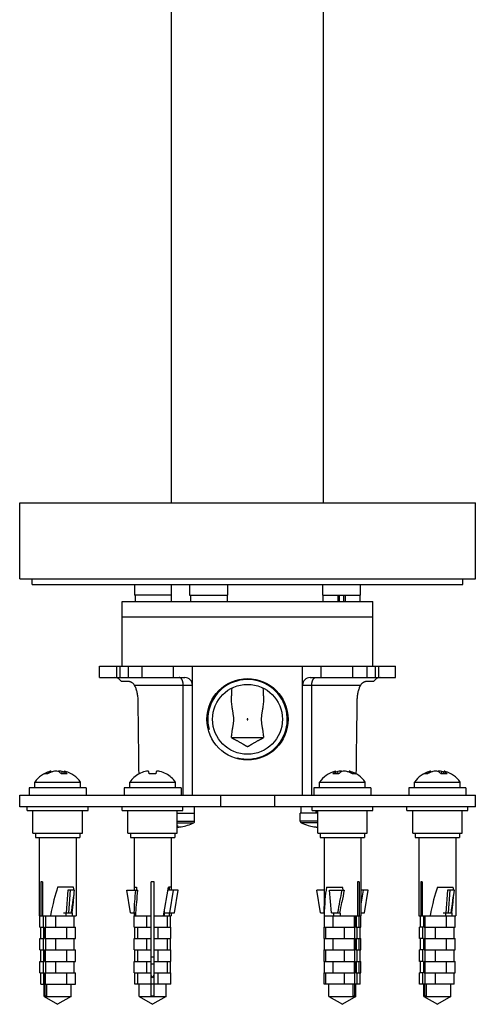
# Model space of a CAD drawing. Units: millimetres. Extents: x 3 to 1351, y -371 to 1962.
# Drawn here: x 289 to 409, y 358 to 617 of the extents above; entities that cross this region are included whole.
import ezdxf

# ---------------------------------------------------------------- set-up
doc = ezdxf.new("R2010")
doc.units = ezdxf.units.MM
doc.header["$LTSCALE"] = 18.212741
doc.layers.get('0').update_dxf_attribs({"linetype": 'CONTINUOUS'})
doc.layers.add('AXIS', color=7, linetype='CONTINUOUS')

msp = doc.modelspace()

# ---------------------------------------------------------------- linework, layer by layer
at = {"color": 7, "linetype": 'CONTINUOUS'}
for p, q in [((328.71, 490.18), (328.71, 1137.57)), ((368.71, 490.18), (368.71, 1137.57)), ((288.71, 490.18), (408.71, 490.18)), ((288.71, 470.18), (288.71, 490.18)), ((408.71, 470.18), (408.71, 490.18)), ((288.71, 470.18), (408.71, 470.18)), ((291.96, 468.68), (291.96, 470.18)), ((405.46, 468.68), (405.46, 470.18)), ((291.96, 468.68), (405.46, 468.68)), ((318.99, 468.68), (318.99, 465.88)), ((328.71, 464.18), (328.71, 468.68)), ((333.47, 468.68), (333.47, 465.88)), ((343.47, 468.68), (343.47, 465.88)), ((368.42, 468.68), (368.42, 465.88)), ((378.42, 468.68), (378.42, 465.88)), ((315.71, 464.18), (381.71, 464.18)), ((315.71, 447.18), (315.71, 464.18)), ((328.71, 465.88), (318.99, 465.88)), ((319.14, 465.88), (319.14, 464.18)), ((333.47, 465.88), (343.47, 465.88)), ((333.72, 465.88), (333.72, 464.18)), ((343.32, 465.88), (343.32, 464.18)), ((368.42, 465.88), (378.42, 465.88)), ((368.57, 465.88), (368.57, 464.18)), ((372.46, 465.88), (372.46, 464.18)), ((372.89, 465.88), (372.89, 464.18)), ((373.95, 465.88), (373.95, 464.18)), ((374.39, 465.88), (374.39, 464.18)), ((378.27, 465.88), (378.27, 464.18)), ((381.71, 447.18), (381.71, 464.18)), ((315.71, 460.18), (381.71, 460.18)), ((309.71, 447.18), (387.71, 447.18)), ((309.71, 444.18), (309.71, 447.18)), ((314.24, 447.18), (314.24, 444.18)), ((315.12, 447.18), (315.12, 444.18)), ((317.24, 447.18), (317.24, 444.18)), ((320.97, 444.18), (320.97, 447.18)), ((329.26, 444.18), (329.26, 447.18)), ((334.21, 413.18), (334.21, 447.18)), ((363.21, 413.18), (363.21, 447.18)), ((368.15, 444.18), (368.15, 447.18)), ((376.44, 444.18), (376.44, 447.18)), ((380.17, 447.18), (380.17, 444.18)), ((382.29, 447.18), (382.29, 444.18)), ((383.17, 447.18), (383.17, 444.18)), ((387.71, 444.18), (387.71, 447.18)), ((309.71, 444.18), (332.21, 444.18)), ((315.44, 443.18), (317.49, 443.18)), ((365.21, 444.18), (387.71, 444.18)), ((379.93, 443.18), (381.97, 443.18)), ((318.89, 442.18), (334.21, 442.18)), ((331.77, 413.18), (331.77, 442.18)), ((363.21, 442.18), (378.52, 442.18)), ((365.64, 413.18), (365.64, 442.18)), ((344.5, 428.38), (352.91, 428.38)), ((296.65, 419.11), (296.56, 419.46)), ((296.98, 419.26), (296.92, 419.54)), ((299.17, 419.26), (299.19, 419.54)), ((299.8, 418.81), (299.89, 419.46)), ((300.35, 418.85), (300.49, 419.54)), ((300.37, 418.85), (300.5, 419.46)), ((320.16, 418.8), (320.13, 418.85)), ((322.82, 418.8), (322.74, 419.46)), ((324.67, 419.46), (324.6, 418.8)), ((327.28, 418.85), (327.26, 418.8)), ((372.04, 418.85), (371.91, 419.46)), ((372.07, 418.85), (371.92, 419.54)), ((372.61, 418.81), (372.52, 419.46)), ((373.25, 419.26), (373.23, 419.54)), ((375.43, 419.26), (375.49, 419.54)), ((375.77, 419.11), (375.86, 419.46)), ((396.65, 419.11), (396.56, 419.46)), ((396.98, 419.26), (396.92, 419.54)), ((399.17, 419.26), (399.19, 419.54)), ((399.8, 418.81), (399.89, 419.46)), ((400.35, 418.85), (400.49, 419.54)), ((400.37, 418.85), (400.5, 419.46)), ((306.21, 415.18), (291.21, 415.18)), ((291.21, 415.18), (291.21, 413.18)), ((292.71, 416.66), (304.71, 416.66)), ((292.71, 415.18), (292.71, 416.66)), ((304.71, 415.18), (304.71, 416.66)), ((306.21, 415.18), (306.21, 413.18)), ((331.21, 415.18), (316.21, 415.18)), ((316.21, 415.18), (316.21, 413.18)), ((317.71, 416.66), (329.71, 416.66)), ((317.71, 415.18), (317.71, 416.66)), ((329.71, 415.18), (329.71, 416.66)), ((331.21, 415.18), (331.21, 413.18)), ((381.21, 415.18), (366.21, 415.18)), ((366.21, 415.18), (366.21, 413.18)), ((367.71, 416.66), (379.71, 416.66)), ((367.71, 415.18), (367.71, 416.66)), ((379.71, 415.18), (379.71, 416.66)), ((381.21, 415.18), (381.21, 413.18)), ((406.21, 415.18), (391.21, 415.18)), ((391.21, 415.18), (391.21, 413.18)), ((392.71, 416.66), (404.71, 416.66)), ((392.71, 415.18), (392.71, 416.66)), ((404.71, 415.18), (404.71, 416.66)), ((406.21, 415.18), (406.21, 413.18)), ((288.71, 413.18), (408.71, 413.18)), ((288.71, 410.18), (288.71, 413.18)), ((341.61, 413.18), (341.61, 410.18)), ((355.81, 413.18), (355.81, 410.18)), ((408.71, 410.18), (408.71, 413.18)), ((408.71, 410.18), (288.71, 410.18)), ((290.71, 409.18), (290.71, 410.18)), ((306.71, 409.18), (306.71, 410.18)), ((315.71, 409.18), (315.71, 410.18)), ((331.71, 409.18), (331.71, 410.18)), ((334.64, 410.18), (334.64, 408.48)), ((362.77, 410.18), (362.77, 408.48)), ((365.71, 409.18), (365.71, 410.18)), ((381.71, 409.18), (381.71, 410.18)), ((390.71, 409.18), (390.71, 410.18)), ((406.71, 409.18), (406.71, 410.18)), ((290.71, 409.18), (306.71, 409.18)), ((292.21, 403.18), (292.21, 409.18)), ((305.21, 403.18), (305.21, 409.18)), ((315.71, 409.18), (331.71, 409.18)), ((317.21, 403.18), (317.21, 409.18)), ((330.21, 403.18), (330.21, 409.18)), ((365.71, 409.18), (381.71, 409.18)), ((366.66, 409.18), (366.66, 408.48)), ((367.09, 409.18), (367.09, 408.48)), ((367.21, 403.18), (367.21, 409.18)), ((380.21, 403.18), (380.21, 409.18)), ((390.71, 409.18), (406.71, 409.18)), ((392.21, 403.18), (392.21, 409.18)), ((405.21, 403.18), (405.21, 409.18)), ((330.25, 405.27), (330.25, 404.89)), ((332.92, 405.29), (332.93, 405.28)), ((364.66, 405.23), (364.67, 405.24)), ((367.16, 405.27), (367.16, 404.89)), ((292.21, 403.18), (305.21, 403.18)), ((292.86, 403.18), (292.86, 402.08)), ((292.86, 402.08), (304.56, 402.08)), ((293.86, 402.08), (293.86, 381.48)), ((303.56, 402.08), (303.56, 381.48)), ((304.56, 403.18), (304.56, 402.08)), ((317.21, 403.18), (330.21, 403.18)), ((317.86, 403.18), (317.86, 402.08)), ((317.86, 402.08), (329.56, 402.08)), ((318.86, 402.08), (318.86, 388.18)), ((328.56, 402.08), (328.56, 388.18)), ((329.56, 403.18), (329.56, 402.08)), ((367.21, 403.18), (380.21, 403.18)), ((367.86, 403.18), (367.86, 402.08)), ((367.86, 402.08), (379.56, 402.08)), ((368.86, 402.08), (368.86, 381.48)), ((378.56, 402.08), (378.56, 381.48)), ((379.56, 403.18), (379.56, 402.08)), ((392.21, 403.18), (405.21, 403.18)), ((392.86, 403.18), (392.86, 402.08)), ((392.86, 402.08), (404.56, 402.08)), ((393.86, 402.08), (393.86, 381.48)), ((403.56, 402.08), (403.56, 381.48)), ((404.56, 403.18), (404.56, 402.08)), ((294.72, 390.38), (294.32, 390.38)), ((294.32, 390.38), (294.32, 381.48)), ((294.72, 390.38), (294.72, 381.48)), ((302.91, 388.98), (298.71, 388.98)), ((318.86, 388.98), (319.51, 388.98)), ((319.65, 388.18), (319.51, 388.98)), ((324.11, 390.38), (323.31, 390.38)), ((323.31, 360.38), (323.31, 390.38)), ((324.11, 360.38), (324.11, 390.38)), ((326.61, 381.48), (327.91, 388.98)), ((328.56, 388.98), (327.91, 388.98)), ((328.09, 388.98), (328.09, 388.18)), ((369.51, 388.98), (373.71, 388.98)), ((378.09, 390.38), (377.69, 390.38)), ((377.69, 390.38), (377.69, 381.48)), ((378.09, 390.38), (378.09, 381.48)), ((394.72, 390.38), (394.32, 390.38)), ((394.32, 390.38), (394.32, 381.48)), ((394.72, 390.38), (394.72, 381.48)), ((398.71, 388.98), (402.91, 388.98)), ((301.42, 388.18), (300.95, 382.28)), ((303.18, 388.18), (301.42, 388.18)), ((301.61, 382.28), (302.08, 388.18)), ((302.9, 386.2), (303.02, 387.03)), ((303.02, 387.03), (303.1, 387.6)), ((303.1, 387.6), (303.18, 388.18)), ((316.96, 388.18), (319.76, 388.18)), ((317.91, 382.28), (316.96, 388.18)), ((330.46, 388.18), (327.77, 388.18)), ((329.14, 388.18), (328.19, 382.28)), ((329.51, 382.28), (330.46, 388.18)), ((368.86, 388.18), (366.96, 388.18)), ((367.91, 382.28), (366.96, 388.18)), ((370.33, 388.18), (374.17, 388.18)), ((370.81, 382.28), (370.33, 388.18)), ((380.46, 388.18), (378.56, 388.18)), ((379.14, 388.18), (378.56, 384.56)), ((379.51, 382.28), (380.46, 388.18)), ((401.42, 388.18), (400.95, 382.28)), ((403.18, 388.18), (401.42, 388.18)), ((401.61, 382.28), (402.08, 388.18)), ((402.9, 386.2), (403.02, 387.03)), ((403.02, 387.03), (403.1, 387.6)), ((403.1, 387.6), (403.18, 388.18)), ((302.44, 383.08), (302.51, 383.51)), ((302.51, 383.51), (302.57, 383.96)), ((402.44, 383.08), (402.51, 383.51)), ((402.51, 383.51), (402.57, 383.96)), ((293.86, 381.48), (303.56, 381.48)), ((294, 378.48), (294, 381.48)), ((294.85, 381.48), (294.85, 378.48)), ((295.48, 381.48), (295.48, 378.48)), ((298.2, 378.48), (298.2, 381.48)), ((300.23, 382.28), (302.55, 382.28)), ((300.95, 381.48), (300.95, 382.28)), ((302.33, 382.28), (302.35, 382.44)), ((302.35, 382.44), (302.35, 382.44)), ((302.55, 382.28), (302.55, 381.48)), ((303.1, 378.48), (303.1, 381.48)), ((317.91, 382.28), (319.22, 382.28)), ((318.86, 382.28), (318.86, 381.48)), ((318.86, 381.48), (323.31, 381.48)), ((318.9, 378.48), (318.9, 381.48)), ((319.22, 382.28), (319.22, 381.48)), ((322.22, 378.48), (322.22, 381.48)), ((324.11, 381.48), (328.56, 381.48)), ((326.86, 381.48), (326.86, 382.92)), ((326.86, 382.28), (329.51, 382.28)), ((327.6, 378.48), (327.6, 381.48)), ((328.19, 381.48), (328.19, 382.28)), ((328.41, 378.48), (328.41, 381.48)), ((328.56, 382.28), (328.56, 381.48)), ((367.91, 382.28), (368.86, 382.28)), ((368.86, 381.48), (378.56, 381.48)), ((369, 378.48), (369, 381.48)), ((370.81, 382.28), (373.07, 382.28)), ((371.3, 378.48), (371.3, 381.48)), ((371.47, 381.48), (371.47, 382.28)), ((373.07, 382.28), (373.07, 381.48)), ((376.93, 378.48), (376.93, 381.48)), ((377.16, 381.48), (377.16, 378.48)), ((377.34, 381.48), (377.34, 378.48)), ((378.1, 378.48), (378.1, 381.48)), ((378.52, 378.48), (378.52, 381.48)), ((378.56, 382.28), (379.51, 382.28)), ((393.86, 381.48), (403.56, 381.48)), ((394.31, 378.48), (394.31, 381.48)), ((395.08, 381.48), (395.08, 378.48)), ((395.25, 381.48), (395.25, 378.48)), ((395.49, 378.48), (395.49, 381.48)), ((400.23, 382.28), (402.55, 382.28)), ((400.95, 381.48), (400.95, 382.28)), ((401.11, 378.48), (401.11, 381.48)), ((402.33, 382.28), (402.35, 382.44)), ((402.35, 382.44), (402.35, 382.44)), ((402.55, 382.28), (402.55, 381.48)), ((403.41, 378.48), (403.41, 381.48)), ((294, 378.48), (295.08, 378.48)), ((294.31, 375.48), (294.31, 378.48)), ((295.08, 375.48), (295.08, 378.48)), ((295.25, 378.48), (303.41, 378.48)), ((295.25, 375.48), (295.25, 378.48)), ((295.49, 375.48), (295.49, 378.48)), ((301.11, 375.48), (301.11, 378.48)), ((303.41, 375.48), (303.41, 378.48)), ((318.9, 378.48), (323.31, 378.48)), ((319, 375.48), (319, 378.48)), ((319.82, 375.48), (319.82, 378.48)), ((324.11, 378.48), (328.52, 378.48)), ((325.19, 375.48), (325.19, 378.48)), ((328.52, 375.48), (328.52, 378.48)), ((368.9, 378.48), (377.16, 378.48)), ((368.9, 375.48), (368.9, 378.48)), ((369.31, 375.48), (369.31, 378.48)), ((374.21, 375.48), (374.21, 378.48)), ((376.94, 375.48), (376.94, 378.48)), ((377.34, 378.48), (378.52, 378.48)), ((377.56, 375.48), (377.56, 378.48)), ((378.41, 375.48), (378.41, 378.48)), ((395.08, 378.48), (394, 378.48)), ((394, 375.48), (394, 378.48)), ((394.85, 375.48), (394.85, 378.48)), ((395.25, 378.48), (403.41, 378.48)), ((395.48, 375.48), (395.48, 378.48)), ((398.2, 375.48), (398.2, 378.48)), ((403.1, 375.48), (403.1, 378.48)), ((294, 375.48), (295.08, 375.48)), ((294, 372.48), (294, 375.48)), ((294.85, 375.48), (294.85, 372.48)), ((295.25, 375.48), (303.41, 375.48)), ((295.48, 375.48), (295.48, 372.48)), ((298.2, 372.48), (298.2, 375.48)), ((303.1, 372.48), (303.1, 375.48)), ((318.9, 375.48), (323.31, 375.48)), ((318.9, 372.48), (318.9, 375.48)), ((322.22, 372.48), (322.22, 375.48)), ((324.11, 375.48), (328.52, 375.48)), ((327.6, 372.48), (327.6, 375.48)), ((328.41, 372.48), (328.41, 375.48)), ((368.9, 375.48), (377.16, 375.48)), ((369, 372.48), (369, 375.48)), ((371.3, 372.48), (371.3, 375.48)), ((376.93, 372.48), (376.93, 375.48)), ((377.16, 375.48), (377.16, 372.48)), ((377.34, 375.48), (378.52, 375.48)), ((377.34, 375.48), (377.34, 372.48)), ((378.1, 372.48), (378.1, 375.48)), ((378.52, 372.48), (378.52, 375.48)), ((395.08, 375.48), (394, 375.48)), ((394.31, 372.48), (394.31, 375.48)), ((395.08, 375.48), (395.08, 372.48)), ((395.25, 375.48), (403.41, 375.48)), ((395.25, 375.48), (395.25, 372.48)), ((395.49, 372.48), (395.49, 375.48)), ((401.11, 372.48), (401.11, 375.48)), ((403.41, 372.48), (403.41, 375.48)), ((294, 372.48), (295.08, 372.48)), ((294.31, 369.48), (294.31, 372.48)), ((295.08, 369.48), (295.08, 372.48)), ((295.25, 372.48), (303.41, 372.48)), ((295.25, 369.48), (295.25, 372.48)), ((295.49, 369.48), (295.49, 372.48)), ((301.11, 369.48), (301.11, 372.48)), ((303.41, 369.48), (303.41, 372.48)), ((318.9, 372.48), (323.31, 372.48)), ((319, 369.48), (319, 372.48)), ((319.82, 369.48), (319.82, 372.48)), ((323.31, 370.64), (324.11, 370.64)), ((324.11, 372.48), (328.52, 372.48)), ((325.19, 369.48), (325.19, 372.48)), ((328.52, 369.48), (328.52, 372.48)), ((368.9, 372.48), (377.16, 372.48)), ((368.9, 369.48), (368.9, 372.48)), ((369.31, 369.48), (369.31, 372.48)), ((374.21, 369.48), (374.21, 372.48)), ((376.94, 369.48), (376.94, 372.48)), ((377.34, 372.48), (378.52, 372.48)), ((377.56, 369.48), (377.56, 372.48)), ((378.41, 369.48), (378.41, 372.48)), ((395.08, 372.48), (394, 372.48)), ((394, 369.48), (394, 372.48)), ((394.85, 369.48), (394.85, 372.48)), ((395.25, 372.48), (403.41, 372.48)), ((395.48, 369.48), (395.48, 372.48)), ((398.2, 369.48), (398.2, 372.48)), ((403.1, 369.48), (403.1, 372.48)), ((294, 369.48), (295.08, 369.48)), ((294, 366.48), (294, 369.48)), ((294.85, 369.48), (294.85, 366.48)), ((295.25, 369.48), (303.41, 369.48)), ((295.48, 369.48), (295.48, 366.48)), ((298.2, 366.48), (298.2, 369.48)), ((303.1, 366.48), (303.1, 369.48)), ((318.9, 369.48), (323.31, 369.48)), ((318.9, 366.48), (318.9, 369.48)), ((322.22, 366.48), (322.22, 369.48)), ((323.31, 368.82), (324.11, 368.82)), ((324.11, 369.48), (328.52, 369.48)), ((327.6, 366.48), (327.6, 369.48)), ((328.41, 366.48), (328.41, 369.48)), ((368.9, 369.48), (377.16, 369.48)), ((369, 366.48), (369, 369.48)), ((371.3, 366.48), (371.3, 369.48)), ((376.93, 366.48), (376.93, 369.48)), ((377.16, 369.48), (377.16, 366.48)), ((377.34, 369.48), (378.52, 369.48)), ((377.34, 369.48), (377.34, 366.48)), ((378.1, 366.48), (378.1, 369.48)), ((378.52, 366.48), (378.52, 369.48)), ((395.08, 369.48), (394, 369.48)), ((394.31, 366.48), (394.31, 369.48)), ((395.08, 369.48), (395.08, 366.48)), ((395.25, 369.48), (403.41, 369.48)), ((395.25, 369.48), (395.25, 366.48)), ((395.49, 366.48), (395.49, 369.48)), ((401.11, 366.48), (401.11, 369.48)), ((403.41, 366.48), (403.41, 369.48)), ((294, 366.48), (295.08, 366.48)), ((294.31, 363.48), (294.31, 366.48)), ((295.08, 363.48), (295.08, 366.48)), ((295.25, 366.48), (303.41, 366.48)), ((295.25, 363.48), (295.25, 366.48)), ((295.49, 363.48), (295.49, 366.48)), ((301.11, 363.48), (301.11, 366.48)), ((303.41, 363.48), (303.41, 366.48)), ((318.9, 366.48), (323.31, 366.48)), ((319, 363.48), (319, 366.48)), ((319.82, 363.48), (319.82, 366.48)), ((323.71, 365.18), (323.31, 365.87)), ((323.71, 365.18), (324.11, 365.87)), ((324.11, 366.48), (328.52, 366.48)), ((325.19, 363.48), (325.19, 366.48)), ((328.52, 363.48), (328.52, 366.48)), ((368.9, 366.48), (377.16, 366.48)), ((368.9, 363.48), (368.9, 366.48)), ((369.31, 363.48), (369.31, 366.48)), ((374.21, 363.48), (374.21, 366.48)), ((376.94, 363.48), (376.94, 366.48)), ((377.34, 366.48), (378.52, 366.48)), ((377.56, 363.48), (377.56, 366.48)), ((378.41, 363.48), (378.41, 366.48)), ((395.08, 366.48), (394, 366.48)), ((394, 363.48), (394, 366.48)), ((394.85, 363.48), (394.85, 366.48)), ((395.25, 366.48), (403.41, 366.48)), ((395.48, 363.48), (395.48, 366.48)), ((398.2, 363.48), (398.2, 366.48)), ((403.1, 363.48), (403.1, 366.48)), ((294.31, 363.48), (303.41, 363.48)), ((295.16, 360.23), (295.16, 363.48)), ((295.45, 360.38), (295.45, 363.48)), ((295.85, 360.38), (295.85, 363.48)), ((302.26, 360.23), (302.26, 363.48)), ((328.52, 363.48), (319, 363.48)), ((320.16, 360.23), (320.16, 363.48)), ((327.26, 360.23), (327.26, 363.48)), ((376.94, 363.48), (368.9, 363.48)), ((370.16, 360.23), (370.16, 363.48)), ((376.56, 360.38), (376.56, 363.48)), ((378.41, 363.48), (376.96, 363.48)), ((376.96, 360.38), (376.96, 363.48)), ((377.26, 360.23), (377.26, 363.48)), ((395.45, 363.48), (394, 363.48)), ((395.16, 360.23), (395.16, 363.48)), ((395.45, 360.38), (395.45, 363.48)), ((403.1, 363.48), (395.48, 363.48)), ((395.85, 360.38), (395.85, 363.48)), ((402.26, 360.23), (402.26, 363.48)), ((295.16, 360.23), (302.26, 360.23)), ((295.16, 360.23), (298.71, 358.18)), ((295.45, 360.38), (295.85, 360.38)), ((302.26, 360.23), (298.71, 358.18)), ((320.16, 360.23), (327.26, 360.23)), ((320.16, 360.23), (323.71, 358.18)), ((323.31, 360.38), (324.11, 360.38)), ((327.26, 360.23), (323.71, 358.18)), ((370.16, 360.23), (377.26, 360.23)), ((370.16, 360.23), (373.71, 358.18)), ((377.26, 360.23), (373.71, 358.18)), ((376.56, 360.38), (376.96, 360.38)), ((395.16, 360.23), (402.26, 360.23)), ((395.16, 360.23), (398.71, 358.18)), ((395.45, 360.38), (395.85, 360.38)), ((402.26, 360.23), (398.71, 358.18))]:
    msp.add_line(p, q, dxfattribs=at)
for points in [[(302.57, 383.96), (302.67, 384.67), (302.71, 384.91), (302.75, 385.16), (302.78, 385.42), (302.82, 385.67), (302.9, 386.2)], [(402.57, 383.96), (402.67, 384.67), (402.71, 384.91), (402.75, 385.16), (402.78, 385.42), (402.82, 385.67), (402.9, 386.2)], [(302.35, 382.44), (302.39, 382.67), (302.41, 382.87), (302.44, 383.08)], [(402.35, 382.44), (402.39, 382.67), (402.41, 382.87), (402.44, 383.08)]]:
    msp.add_lwpolyline(points, dxfattribs=at)
for radius in [10.7, 9.2]:
    msp.add_circle((348.71, 433.18), radius, dxfattribs=at)
for centre, radius, start, end in [((313.71, 442.18), 2, 30, 90), ((332.21, 442.18), 2, 0, 90), ((365.21, 442.18), 2, 90, 180), ((383.71, 442.18), 2, 90, 150), ((362.31, 439.34), 17.85, 173.3709, 180.0613), ((335.11, 439.34), 17.85, 359.9384, 6.6291), ((298.71, 412.45), 7.33, 106.4321, 144.9211), ((297.21, 417.53), 2.04, 106.4361, 108.6761), ((297.21, 417.53), 2.03, 98.0724, 106.4327), ((298.79, 412.08), 7.49, 94.26, 99.7255), ((297.73, 413.92), 5.65, 78.7414, 84.9667), ((299.68, 413.95), 5.61, 95.0189, 99.942), ((298.63, 412.08), 7.49, 80.2745, 85.74), ((298.11, 413.64), 6.09, 67.5377, 72.9283), ((300.21, 417.53), 2.03, 73.5672, 81.9276), ((298.71, 412.45), 7.33, 35.0789, 73.5679), ((323.71, 412.45), 7.33, 119.179, 144.9211), ((323.7, 412.35), 7.36, 105.1366, 118.8238), ((322.88, 413.86), 5.7, 94.8305, 101.1261), ((323.71, 410.82), 8.03, 89.9994, 96.3489), ((323.71, 410.83), 8.02, 83.649, 90.0027), ((324.54, 413.88), 5.68, 78.8622, 85.1811), ((323.71, 412.35), 7.36, 61.1761, 74.8633), ((323.71, 412.45), 7.33, 35.0789, 60.821), ((373.71, 412.45), 7.33, 106.4321, 144.9211), ((372.21, 417.53), 2.03, 98.0724, 106.4327), ((374.32, 413.6), 6.12, 107.0878, 112.4462), ((373.79, 412.08), 7.49, 94.26, 99.7255), ((372.74, 413.99), 5.58, 80.0428, 84.9963), ((374.67, 413.96), 5.6, 95.0083, 101.2835), ((373.63, 412.08), 7.49, 80.2745, 85.74), ((375.21, 417.53), 2.03, 73.5672, 81.9276), ((373.71, 412.45), 7.33, 35.0789, 73.5679), ((375.2, 417.53), 2.04, 71.3229, 73.5649), ((398.71, 412.45), 7.33, 106.4321, 144.9211), ((397.21, 417.53), 2.04, 106.4362, 108.676), ((397.21, 417.53), 2.03, 98.0724, 106.4328), ((398.79, 412.08), 7.49, 94.26, 99.7255), ((397.73, 413.92), 5.65, 78.7415, 84.9667), ((399.68, 413.95), 5.61, 95.019, 99.9419), ((398.63, 412.08), 7.49, 80.2745, 85.74), ((398.11, 413.64), 6.09, 67.5377, 72.9283), ((400.21, 417.53), 2.03, 73.5673, 81.9276), ((398.71, 412.45), 7.33, 35.0789, 73.5679), ((329.79, 417.3), 12.04, 271.9732, 272.1736), ((329.79, 414.78), 9.99, 278.2669, 288.2455), ((367.62, 414.78), 9.99, 252.7973, 261.7331), ((367.62, 417.3), 12.04, 267.8264, 268.0268), ((132.03, 401.6), 171.61, 354.4845, 355.1621), ((402.52, 379.46), 83.78, 174.0283, 176.0441), ((467.78, 371.96), 148.91, 173.7472, 174.9374), ((566.12, 348.22), 196.68, 168.2766, 169.1489), ((1326.97, 208.74), 969.55, 169.33469, 169.51974), ((232.04, 401.6), 171.6, 354.4845, 355.162), ((164.52, 398.39), 138.97, 353.3425, 354.5124), ((394.86, 379.96), 76.1, 176.0217, 178.2557), ((502.48, 368.88), 183.75, 174.9347, 175.8174), ((441.8, 380.09), 73.05, 176.9891, 178.2801), ((533.47, 354.41), 163.45, 169.1276, 170.1835), ((-218.58, 494.53), 602.2, 349.25688, 349.53002), ((264.5, 398.39), 138.99, 353.3425, 354.5123)]:
    msp.add_arc(centre, radius, start, end, dxfattribs=at)
at = {"color": 2, "linetype": 'CONTINUOUS'}
msp.add_arc((348.71, 433.18), 10.47, 255, 195, dxfattribs=at)
at = {"color": 7, "linetype": 'CONTINUOUS'}
for centre, major_axis, ratio, start_param, end_param in [((348.71, 413.18), (-16.51, 1260.22), 0.022674, 1.550556, 1.566035), ((348.71, 413.18), (16.51, 1260.22), 0.022674, -1.566035, -1.550556), ((298.71, 364.75), (2.48, 27.98), 0.148967, 0.536896, 0.943075), ((298.71, 364.75), (2.48, 27.98), 0.148967, -0.565104, -0.510486), ((323.71, 364.75), (-2.48, 27.98), 0.148967, 0.510486, 0.565099), ((373.71, 364.75), (-2.48, 27.98), 0.148967, 0.510486, 0.916665), ((373.71, 364.75), (-2.48, 27.98), 0.148967, -0.591514, -0.536896), ((398.71, 364.75), (2.48, 27.98), 0.148967, 0.536896, 0.943075), ((398.71, 364.75), (2.48, 27.98), 0.148967, -0.565104, -0.510486), ((323.71, 364.75), (-2.48, 27.98), 0.148967, 0.880499, 0.916665)]:
    msp.add_ellipse(centre, major_axis=major_axis, ratio=ratio, start_param=start_param, end_param=end_param, dxfattribs=at)
for points, knots in [([(317.49, 443.18), (317.51, 443.18), (317.56, 443.18), (317.64, 443.17), (317.72, 443.14), (317.81, 443.12), (317.9, 443.08), (317.99, 443.04), (318.09, 442.98), (318.22, 442.9), (318.35, 442.81), (318.47, 442.7), (318.66, 442.52), (318.8, 442.34), (318.89, 442.18)], [0, 0, 0, 0, 0.040531, 0.084434, 0.131887, 0.182917, 0.237438, 0.295276, 0.356201, 0.419954, 0.554797, 0.625401, 0.697777, 1, 1, 1, 1]), ([(331.77, 442.18), (331.77, 442.31), (331.76, 442.5), (331.73, 442.76), (331.7, 442.94), (331.65, 443.12), (331.6, 443.29), (331.54, 443.45), (331.48, 443.59), (331.4, 443.72), (331.32, 443.84), (331.23, 443.94), (331.14, 444.03), (331.05, 444.1), (330.95, 444.14), (330.85, 444.17), (330.78, 444.18), (330.75, 444.18)], [0, 0, 0, 0, 0.160267, 0.239012, 0.316088, 0.390986, 0.463239, 0.532435, 0.59823, 0.660366, 0.718691, 0.773182, 0.823977, 0.871402, 0.916001, 0.958544, 1, 1, 1, 1]), ([(365.64, 442.18), (365.64, 442.31), (365.65, 442.5), (365.68, 442.76), (365.72, 442.94), (365.76, 443.12), (365.81, 443.29), (365.87, 443.45), (365.94, 443.59), (366.01, 443.72), (366.09, 443.84), (366.18, 443.94), (366.27, 444.03), (366.37, 444.1), (366.46, 444.14), (366.57, 444.17), (366.63, 444.18), (366.67, 444.18)], [0, 0, 0, 0, 0.160267, 0.239012, 0.316088, 0.390986, 0.463239, 0.532435, 0.59823, 0.660366, 0.718691, 0.773182, 0.823977, 0.871402, 0.916001, 0.958544, 1, 1, 1, 1]), ([(378.52, 442.18), (378.61, 442.34), (378.75, 442.52), (378.94, 442.7), (379.07, 442.81), (379.19, 442.9), (379.33, 442.98), (379.42, 443.04), (379.51, 443.08), (379.61, 443.12), (379.69, 443.14), (379.77, 443.17), (379.85, 443.18), (379.9, 443.18), (379.93, 443.18)], [0, 0, 0, 0, 0.302223, 0.374599, 0.445203, 0.580046, 0.643799, 0.704724, 0.762562, 0.817083, 0.868113, 0.915566, 0.959469, 1, 1, 1, 1]), ([(318.89, 442.18), (318.93, 442.12), (318.99, 442), (319.08, 441.82), (319.17, 441.62), (319.29, 441.33), (319.42, 440.95), (319.55, 440.47), (319.65, 439.96), (319.74, 439.42), (319.79, 438.87), (319.8, 438.5), (319.8, 438.31)], [0, 0, 0, 0, 0.049633, 0.101596, 0.155787, 0.21209, 0.330503, 0.455746, 0.586613, 0.721829, 0.860074, 1, 1, 1, 1]), ([(377.61, 438.31), (377.61, 438.5), (377.63, 438.87), (377.68, 439.42), (377.76, 439.96), (377.87, 440.47), (378, 440.95), (378.13, 441.33), (378.24, 441.62), (378.33, 441.82), (378.42, 442), (378.49, 442.12), (378.52, 442.18)], [0, 0, 0, 0, 0.139926, 0.278171, 0.413387, 0.544254, 0.669497, 0.78791, 0.844213, 0.898404, 0.950367, 1, 1, 1, 1]), ([(344.5, 428.38), (344.52, 428.6), (344.56, 429.05), (344.62, 429.6), (344.68, 430.05), (344.73, 430.39), (344.79, 430.72), (344.84, 431.06), (344.9, 431.41), (344.95, 431.75), (345.01, 432.1), (345.05, 432.46), (345.08, 432.82), (345.09, 433.19), (345.08, 433.55), (345.05, 433.91), (345, 434.27), (344.95, 434.62), (344.9, 434.97), (344.84, 435.31), (344.78, 435.65), (344.73, 435.99), (344.68, 436.32), (344.62, 436.77), (344.56, 437.33), (344.5, 437.99), (344.46, 438.66), (344.46, 439.1), (344.46, 439.32)], [0, 0, 0, 0, 0.060631, 0.121614, 0.152284, 0.183105, 0.21411, 0.245339, 0.276841, 0.308672, 0.340888, 0.373517, 0.406525, 0.439768, 0.473005, 0.506, 0.538613, 0.570812, 0.602629, 0.63412, 0.665339, 0.696336, 0.72715, 0.757814, 0.818789, 0.879414, 0.939794, 1, 1, 1, 1]), ([(352.96, 439.32), (352.96, 439.1), (352.95, 438.66), (352.91, 437.99), (352.86, 437.33), (352.79, 436.77), (352.73, 436.32), (352.68, 435.99), (352.63, 435.65), (352.57, 435.31), (352.52, 434.97), (352.46, 434.62), (352.41, 434.27), (352.37, 433.91), (352.34, 433.55), (352.33, 433.19), (352.34, 432.82), (352.37, 432.46), (352.41, 432.1), (352.46, 431.75), (352.52, 431.41), (352.57, 431.06), (352.63, 430.72), (352.68, 430.39), (352.73, 430.05), (352.79, 429.6), (352.86, 429.05), (352.9, 428.6), (352.91, 428.38)], [0, 0, 0, 0, 0.060206, 0.120586, 0.181211, 0.242186, 0.27285, 0.303664, 0.334661, 0.36588, 0.397371, 0.429188, 0.461387, 0.494, 0.526995, 0.560233, 0.593475, 0.626483, 0.659113, 0.691328, 0.723159, 0.754661, 0.78589, 0.816895, 0.847716, 0.878386, 0.939369, 1, 1, 1, 1]), ([(348.71, 433.29), (348.7, 433.29), (348.69, 433.29), (348.67, 433.28), (348.65, 433.27), (348.63, 433.26), (348.62, 433.24), (348.61, 433.22), (348.6, 433.2), (348.6, 433.18), (348.6, 433.16), (348.61, 433.14), (348.62, 433.12), (348.63, 433.1), (348.65, 433.09), (348.67, 433.08), (348.69, 433.07), (348.7, 433.07), (348.71, 433.07)], [0, 0, 0, 0, 0.062508, 0.125015, 0.187517, 0.250016, 0.312513, 0.375009, 0.437504, 0.5, 0.562496, 0.624991, 0.687487, 0.749984, 0.812483, 0.874985, 0.937492, 1, 1, 1, 1]), ([(348.71, 433.07), (348.71, 433.07), (348.73, 433.07), (348.75, 433.08), (348.77, 433.09), (348.78, 433.1), (348.8, 433.12), (348.81, 433.14), (348.81, 433.16), (348.82, 433.18), (348.81, 433.2), (348.81, 433.22), (348.8, 433.24), (348.78, 433.26), (348.77, 433.27), (348.75, 433.28), (348.73, 433.29), (348.71, 433.29), (348.71, 433.29)], [0, 0, 0, 0, 0.062508, 0.125015, 0.187517, 0.250016, 0.312513, 0.375009, 0.437504, 0.5, 0.562496, 0.624991, 0.687487, 0.749984, 0.812483, 0.874985, 0.937492, 1, 1, 1, 1]), ([(344.5, 428.38), (344.68, 428.28), (345.03, 428.08), (345.48, 427.84), (345.83, 427.64), (346.09, 427.49), (346.36, 427.34), (346.62, 427.19), (346.88, 427.04), (347.14, 426.89), (347.36, 426.76), (347.53, 426.66), (347.66, 426.58), (347.79, 426.51), (347.92, 426.43), (348.05, 426.36), (348.15, 426.3), (348.24, 426.25), (348.3, 426.21), (348.37, 426.17), (348.43, 426.14), (348.49, 426.11), (348.53, 426.09), (348.56, 426.07), (348.6, 426.06), (348.63, 426.04), (348.67, 426.04), (348.71, 426.03), (348.74, 426.04), (348.78, 426.04), (348.82, 426.06), (348.85, 426.07), (348.88, 426.09), (348.93, 426.11), (348.98, 426.14), (349.05, 426.17), (349.11, 426.21), (349.18, 426.25), (349.26, 426.3), (349.37, 426.36), (349.5, 426.43), (349.62, 426.51), (349.75, 426.58), (349.88, 426.66), (350.05, 426.76), (350.27, 426.89), (350.53, 427.04), (350.79, 427.19), (351.06, 427.34), (351.32, 427.49), (351.58, 427.64), (351.94, 427.84), (352.38, 428.08), (352.73, 428.28), (352.91, 428.38)], [0, 0, 0, 0, 0.062902, 0.126032, 0.157622, 0.189193, 0.22072, 0.252178, 0.283543, 0.314796, 0.345922, 0.361434, 0.37691, 0.39235, 0.407754, 0.423122, 0.438458, 0.446115, 0.453766, 0.461414, 0.469062, 0.476719, 0.480556, 0.484402, 0.488263, 0.492147, 0.496061, 0.5, 0.503939, 0.507853, 0.511737, 0.515598, 0.519444, 0.523281, 0.530938, 0.538586, 0.546234, 0.553885, 0.561542, 0.576878, 0.592246, 0.60765, 0.62309, 0.638566, 0.654078, 0.685204, 0.716457, 0.747822, 0.77928, 0.810807, 0.842378, 0.873968, 0.937098, 1, 1, 1, 1]), ([(295.19, 418.8), (295.29, 418.87), (295.51, 419), (295.85, 419.18), (296.2, 419.33), (296.44, 419.42), (296.56, 419.46)], [0, 0, 0, 0, 0.25159, 0.501935, 0.751308, 1, 1, 1, 1]), ([(295.61, 418.85), (295.54, 418.85), (295.4, 418.84), (295.26, 418.82), (295.19, 418.8)], [0, 0, 0, 0, 0.508933, 1, 1, 1, 1]), ([(296.07, 418.8), (296, 418.82), (295.84, 418.84), (295.69, 418.85), (295.61, 418.85)], [0, 0, 0, 0, 0.51227, 1, 1, 1, 1]), ([(297.52, 419.46), (297.27, 419.38), (296.77, 419.19), (296.3, 418.94), (296.07, 418.8)], [0, 0, 0, 0, 0.495644, 1, 1, 1, 1]), ([(299.71, 418.8), (299.64, 418.87), (299.5, 419), (299.22, 419.23), (298.99, 419.38), (298.84, 419.46)], [0, 0, 0, 0, 0.267294, 0.522791, 1, 1, 1, 1]), ([(301.25, 418.8), (301, 418.83), (300.49, 418.87), (299.97, 418.83), (299.71, 418.8)], [0, 0, 0, 0, 0.492709, 1, 1, 1, 1]), ([(300.49, 419.54), (300.49, 419.54), (300.5, 419.53), (300.5, 419.51), (300.5, 419.48), (300.5, 419.47), (300.5, 419.46)], [0, 0, 0, 0, 0.182053, 0.408526, 0.680919, 1, 1, 1, 1]), ([(300.5, 419.46), (300.57, 419.42), (300.71, 419.33), (300.9, 419.18), (301.08, 419), (301.2, 418.87), (301.25, 418.8)], [0, 0, 0, 0, 0.235082, 0.479227, 0.733834, 1, 1, 1, 1]), ([(322.74, 419.46), (322.69, 419.48), (322.57, 419.51), (322.46, 419.53), (322.4, 419.54)], [0, 0, 0, 0, 0.508733, 1, 1, 1, 1]), ([(325.01, 419.54), (324.96, 419.53), (324.84, 419.51), (324.73, 419.48), (324.67, 419.46)], [0, 0, 0, 0, 0.491267, 1, 1, 1, 1]), ([(371.16, 418.8), (371.22, 418.87), (371.33, 419), (371.52, 419.18), (371.71, 419.33), (371.84, 419.42), (371.91, 419.46)], [0, 0, 0, 0, 0.266166, 0.520773, 0.764918, 1, 1, 1, 1]), ([(372.7, 418.8), (372.44, 418.83), (371.93, 418.87), (371.41, 418.83), (371.16, 418.8)], [0, 0, 0, 0, 0.507291, 1, 1, 1, 1]), ([(371.91, 419.46), (371.91, 419.47), (371.91, 419.48), (371.91, 419.51), (371.92, 419.53), (371.92, 419.54), (371.92, 419.54)], [0, 0, 0, 0, 0.319081, 0.591474, 0.817948, 1, 1, 1, 1]), ([(373.58, 419.46), (373.42, 419.38), (373.19, 419.23), (372.91, 419), (372.77, 418.87), (372.7, 418.8)], [0, 0, 0, 0, 0.477209, 0.732706, 1, 1, 1, 1]), ([(376.34, 418.8), (376.11, 418.94), (375.64, 419.19), (375.14, 419.38), (374.89, 419.46)], [0, 0, 0, 0, 0.504356, 1, 1, 1, 1]), ([(375.86, 419.46), (375.98, 419.42), (376.22, 419.33), (376.56, 419.18), (376.9, 419), (377.12, 418.87), (377.23, 418.8)], [0, 0, 0, 0, 0.248692, 0.498065, 0.74841, 1, 1, 1, 1]), ([(376.8, 418.85), (376.73, 418.85), (376.57, 418.84), (376.42, 418.82), (376.34, 418.8)], [0, 0, 0, 0, 0.487731, 1, 1, 1, 1]), ([(377.23, 418.8), (377.16, 418.82), (377.02, 418.84), (376.88, 418.85), (376.8, 418.85)], [0, 0, 0, 0, 0.491067, 1, 1, 1, 1]), ([(395.19, 418.8), (395.29, 418.87), (395.51, 419), (395.85, 419.18), (396.2, 419.33), (396.44, 419.42), (396.56, 419.46)], [0, 0, 0, 0, 0.25159, 0.501935, 0.751308, 1, 1, 1, 1]), ([(395.61, 418.85), (395.54, 418.85), (395.4, 418.84), (395.26, 418.82), (395.19, 418.8)], [0, 0, 0, 0, 0.508933, 1, 1, 1, 1]), ([(396.07, 418.8), (396, 418.82), (395.84, 418.84), (395.69, 418.85), (395.61, 418.85)], [0, 0, 0, 0, 0.512269, 1, 1, 1, 1]), ([(397.52, 419.46), (397.27, 419.38), (396.77, 419.19), (396.3, 418.94), (396.07, 418.8)], [0, 0, 0, 0, 0.495644, 1, 1, 1, 1]), ([(399.71, 418.8), (399.64, 418.87), (399.5, 419), (399.22, 419.23), (398.99, 419.38), (398.84, 419.46)], [0, 0, 0, 0, 0.267294, 0.522791, 1, 1, 1, 1]), ([(401.25, 418.8), (401, 418.83), (400.49, 418.87), (399.97, 418.83), (399.71, 418.8)], [0, 0, 0, 0, 0.492709, 1, 1, 1, 1]), ([(400.49, 419.54), (400.49, 419.54), (400.5, 419.53), (400.5, 419.51), (400.5, 419.48), (400.5, 419.47), (400.5, 419.46)], [0, 0, 0, 0, 0.182052, 0.408526, 0.680919, 1, 1, 1, 1]), ([(400.5, 419.46), (400.57, 419.42), (400.71, 419.33), (400.9, 419.18), (401.08, 419), (401.2, 418.87), (401.25, 418.8)], [0, 0, 0, 0, 0.235082, 0.479227, 0.733834, 1, 1, 1, 1]), ([(330.25, 404.89), (330.25, 404.89), (330.25, 404.88), (330.27, 404.87), (330.29, 404.86), (330.33, 404.85), (330.37, 404.84), (330.42, 404.84), (330.47, 404.84), (330.56, 404.84), (330.69, 404.84), (330.86, 404.85), (331.04, 404.87), (331.17, 404.89), (331.23, 404.89)], [0, 0, 0, 0, 0.013995, 0.032346, 0.057852, 0.091404, 0.133167, 0.182988, 0.240517, 0.30528, 0.454108, 0.623931, 0.808246, 1, 1, 1, 1]), ([(366.19, 404.89), (366.25, 404.89), (366.37, 404.87), (366.55, 404.85), (366.72, 404.84), (366.85, 404.84), (366.94, 404.84), (367, 404.84), (367.05, 404.84), (367.09, 404.85), (367.12, 404.86), (367.14, 404.87), (367.16, 404.88), (367.16, 404.89), (367.16, 404.89)], [0, 0, 0, 0, 0.191752, 0.376066, 0.54589, 0.69472, 0.759485, 0.817014, 0.866834, 0.908598, 0.942149, 0.967655, 0.986005, 1, 1, 1, 1])]:
    msp.add_open_spline(points, degree=3, knots=knots, dxfattribs=at)
at = {"layer": 'AXIS', "color": 7, "linetype": 'CONTINUOUS'}
for p, q in [((330.21, 408.48), (334.79, 408.48)), ((334.79, 406.41), (334.79, 408.48)), ((367.21, 408.48), (362.62, 408.48)), ((362.62, 406.41), (362.62, 408.48)), ((330.21, 406.41), (334.79, 406.41)), ((330.21, 405.97), (334.53, 405.97)), ((367.21, 406.41), (362.62, 406.41)), ((367.21, 405.97), (362.89, 405.97))]:
    msp.add_line(p, q, dxfattribs=at)
for centre, radius, start, end in [((329.79, 414.78), 10, 288.2704, 298.2737), ((334.29, 406.41), 0.5, 298.2737, 360), ((363.12, 406.41), 0.5, 180, 241.7263), ((367.62, 414.78), 10, 241.7263, 252.7741)]:
    msp.add_arc(centre, radius, start, end, dxfattribs=at)

doc.saveas('drawing.dxf')
